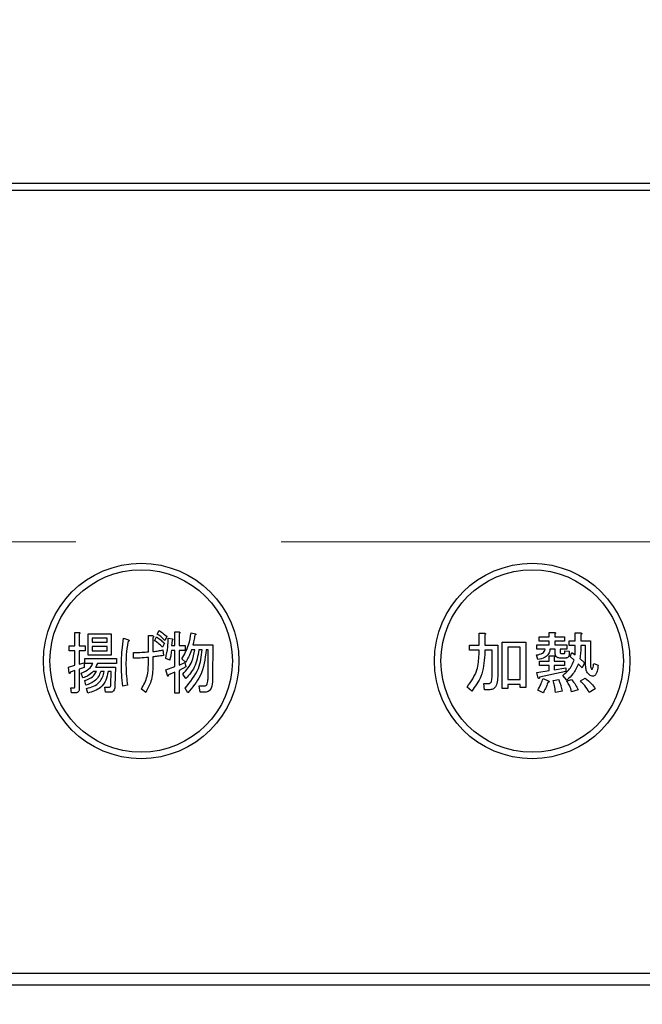
# Model space of a CAD drawing. Units: millimetres. Extents: x 210 to 6060, y -676 to 4222.
# Drawn here: x 3176 to 3223, y 3267 to 3343 of the extents above; entities that cross this region are included whole.
import ezdxf

# ---------------------------------------------------------------- set-up
doc = ezdxf.new("R2010")
doc.units = ezdxf.units.MM
doc.header["$LTSCALE"] = 3.75
doc.linetypes.add('HIDDEN', pattern=[12.6, 8.4, -4.2])
doc.layers.add('3', color=216, linetype='Continuous', lineweight=9, true_color=0x800080)
doc.layers.add('6', color=16, linetype='Continuous', lineweight=9, true_color=0x800000)
doc.styles.get("Standard").update_dxf_attribs({"font": 'txt', "bigfont": 'bigfont'})
doc.styles.add('ＭＳ ゴシック', font='txt')
doc.dimstyles.get("Standard").update_dxf_attribs({"dimtxt": 0.18, "dimasz": 0.18, "dimexe": 0.18, "dimexo": 0.0625, "dimgap": 0.09, "dimtad": 0, "dimtih": 1, "dimtoh": 1, "dimdec": 4, "dimzin": 0, "dimdsep": 46, "dimtxsty": 'Standard', "dimcen": 0.09, "dimadec": 0, "dimazin": 0, "dimtfac": 1, "dimtdec": 4, "dimtofl": 0, "dimtmove": 0, "dimatfit": 3, "dimfxl": 1, "dimtolj": 1, "dimtzin": 0, "dimarcsym": 0})

# ---------------------------------------------------------------- blocks, each defined once
blk = doc.blocks.new('G26')
at = {"layer": '6', "color": 16, "linetype": 'HIDDEN', "lineweight": 9, "true_color": 0x800000}
blk.add_line((3053.99, 3302.5), (3283.99, 3302.5), dxfattribs=at)
blk = doc.blocks.new('G27')
at = {"layer": '3', "color": 216, "linetype": 'Continuous', "lineweight": 30, "true_color": 0x800080}
for p, q in [((3326.991, 3330), (3012.99, 3330)), ((3012.99, 3329.5), (3326.991, 3329.5)), ((3186.221, 3295.418), (3186.367, 3295.703)), ((3179.894, 3295.54), (3180.222, 3295.54)), ((3179.894, 3294.523), (3179.894, 3295.54)), ((3180.239, 3295.418), (3180.239, 3294.523)), ((3180.936, 3295.438), (3182.684, 3295.438)), ((3180.936, 3293.8), (3180.936, 3295.438)), ((3181.243, 3295.101), (3181.243, 3294.787)), ((3182.377, 3295.101), (3181.243, 3295.101)), ((3182.377, 3294.787), (3182.377, 3295.101)), ((3182.684, 3295.438), (3182.684, 3293.8)), ((3183.646, 3295.092), (3183.954, 3294.991)), ((3185.552, 3295.296), (3185.865, 3295.296)), ((3185.552, 3294.055), (3185.552, 3295.296)), ((3185.897, 3295.133), (3185.897, 3294.075)), ((3186.027, 3294.909), (3186.173, 3295.194)), ((3186.966, 3295.214), (3186.821, 3294.93)), ((3187.07, 3295.113), (3187.394, 3295.052)), ((3187.361, 3294.93), (3187.329, 3294.543)), ((3187.567, 3295.581), (3187.896, 3295.581)), ((3187.567, 3294.543), (3187.567, 3295.581)), ((3187.912, 3295.459), (3187.912, 3294.543)), ((3188.819, 3295.52), (3189.159, 3295.438)), ((3210.916, 3295.479), (3211.329, 3295.479)), ((3210.916, 3294.564), (3210.916, 3295.479)), ((3211.35, 3295.357), (3211.35, 3294.564)), ((3215.539, 3295.214), (3216.286, 3295.214)), ((3215.539, 3294.878), (3215.539, 3295.214)), ((3216.286, 3295.54), (3216.699, 3295.54)), ((3216.286, 3295.214), (3216.286, 3295.54)), ((3216.719, 3295.418), (3216.719, 3295.214)), ((3216.719, 3295.214), (3217.472, 3295.214)), ((3217.472, 3295.214), (3217.472, 3294.878)), ((3218.299, 3295.499), (3218.712, 3295.499)), ((3218.299, 3294.889), (3218.299, 3295.499)), ((3218.733, 3295.377), (3218.733, 3294.889)), ((3179.461, 3294.523), (3179.894, 3294.523)), ((3179.461, 3294.138), (3179.461, 3294.523)), ((3180.239, 3294.523), (3180.692, 3294.523)), ((3180.692, 3294.523), (3180.692, 3294.138)), ((3181.243, 3294.787), (3182.377, 3294.787)), ((3181.243, 3294.451), (3181.243, 3294.137)), ((3182.377, 3294.451), (3181.243, 3294.451)), ((3182.377, 3294.137), (3182.377, 3294.451)), ((3186.772, 3294.706), (3186.626, 3294.421)), ((3186.659, 3294.198), (3186.707, 3293.77)), ((3187.329, 3294.543), (3187.567, 3294.543)), ((3187.912, 3294.543), (3188.365, 3294.543)), ((3188.365, 3294.543), (3188.365, 3294.158)), ((3189.11, 3294.199), (3188.851, 3294.199)), ((3188.965, 3294.584), (3190.487, 3294.584)), ((3189.678, 3294.199), (3189.418, 3294.199)), ((3190.142, 3294.199), (3189.985, 3294.199)), ((3190.126, 3292.082), (3190.142, 3294.199)), ((3190.487, 3294.584), (3190.471, 3292.082)), ((3210.19, 3294.564), (3210.916, 3294.564)), ((3210.19, 3294.179), (3210.19, 3294.564)), ((3210.916, 3294.179), (3210.19, 3294.179)), ((3210.916, 3293.852), (3210.916, 3294.179)), ((3211.35, 3294.564), (3212.366, 3294.564)), ((3211.35, 3294.179), (3211.35, 3293.831)), ((3211.933, 3294.179), (3211.35, 3294.179)), ((3211.933, 3292.57), (3211.933, 3294.179)), ((3212.366, 3294.564), (3212.366, 3292.631)), ((3212.686, 3294.787), (3214.502, 3294.787)), ((3212.686, 3291.228), (3212.686, 3294.787)), ((3214.069, 3294.402), (3213.119, 3294.402)), ((3213.119, 3294.402), (3213.119, 3291.94)), ((3214.069, 3291.94), (3214.069, 3294.402)), ((3214.502, 3294.787), (3214.502, 3291.309)), ((3215.356, 3294.584), (3216.286, 3294.584)), ((3215.356, 3294.247), (3215.356, 3294.584)), ((3215.987, 3294.247), (3215.356, 3294.247)), ((3216.286, 3294.878), (3215.539, 3294.878)), ((3216.286, 3294.584), (3216.286, 3294.878)), ((3216.761, 3294.247), (3216.353, 3294.247)), ((3216.719, 3294.878), (3216.719, 3294.584)), ((3217.472, 3294.878), (3216.719, 3294.878)), ((3216.719, 3294.584), (3217.655, 3294.584)), ((3216.761, 3293.933), (3216.761, 3294.247)), ((3217.146, 3294.247), (3217.146, 3294.035)), ((3217.655, 3294.247), (3217.146, 3294.247)), ((3217.655, 3294.584), (3217.655, 3294.247)), ((3217.838, 3294.889), (3218.299, 3294.889)), ((3217.838, 3294.552), (3217.838, 3294.889)), ((3218.299, 3294.552), (3217.838, 3294.552)), ((3218.733, 3294.889), (3219.465, 3294.889)), ((3219.08, 3294.552), (3218.733, 3294.552)), ((3219.08, 3293.262), (3219.08, 3294.552)), ((3219.465, 3294.889), (3219.465, 3293.181)), ((3179.894, 3294.138), (3179.461, 3294.138)), ((3179.894, 3293.018), (3179.894, 3294.138)), ((3180.239, 3294.138), (3180.239, 3293.099)), ((3180.692, 3294.138), (3180.239, 3294.138)), ((3180.66, 3293.547), (3183.105, 3293.547)), ((3180.66, 3293.162), (3180.66, 3293.547)), ((3182.684, 3293.8), (3180.936, 3293.8)), ((3181.243, 3294.137), (3182.377, 3294.137)), ((3183.105, 3293.547), (3183.105, 3293.162)), ((3184.407, 3293.567), (3184.407, 3294.014)), ((3185.552, 3293.059), (3185.552, 3293.628)), ((3185.897, 3293.669), (3185.897, 3292.977)), ((3187.183, 3293.404), (3186.875, 3293.547)), ((3187.567, 3294.158), (3187.313, 3294.158)), ((3187.567, 3292.916), (3187.567, 3294.158)), ((3187.912, 3294.158), (3187.912, 3293.038)), ((3188.365, 3294.158), (3187.912, 3294.158)), ((3188.398, 3293.262), (3188.123, 3293.506)), ((3215.417, 3293.465), (3215.336, 3293.811)), ((3216.293, 3293.75), (3216.658, 3293.75)), ((3216.293, 3293.343), (3216.293, 3293.75)), ((3216.678, 3293.628), (3216.678, 3293.343)), ((3217.553, 3293.576), (3217.126, 3293.576)), ((3217.248, 3293.913), (3217.431, 3293.913)), ((3217.492, 3294.137), (3217.838, 3294.096)), ((3217.899, 3293.689), (3218.041, 3293.994)), ((3218.204, 3293.425), (3217.899, 3293.689)), ((3218.041, 3293.994), (3218.285, 3293.811)), ((3218.651, 3293.547), (3218.997, 3293.221)), ((3179.412, 3292.875), (3179.894, 3293.018)), ((3179.477, 3292.428), (3179.412, 3292.875)), ((3180.239, 3293.099), (3180.611, 3293.221)), ((3180.611, 3292.855), (3180.239, 3292.733)), ((3180.239, 3292.733), (3180.239, 3291.228)), ((3180.611, 3293.221), (3180.611, 3292.855)), ((3181.291, 3293.162), (3180.66, 3293.162)), ((3181.502, 3292.875), (3183.024, 3292.875)), ((3183.105, 3293.162), (3181.631, 3293.162)), ((3183.024, 3292.875), (3182.975, 3291.472)), ((3186.892, 3292.672), (3187.567, 3292.916)), ((3187.005, 3292.225), (3186.892, 3292.672)), ((3187.912, 3293.038), (3188.333, 3293.242)), ((3188.414, 3292.896), (3187.912, 3292.631)), ((3188.333, 3293.242), (3188.414, 3292.896)), ((3215.56, 3293.343), (3216.293, 3293.343)), ((3215.56, 3293.007), (3215.56, 3293.343)), ((3216.293, 3293.007), (3215.56, 3293.007)), ((3216.293, 3292.611), (3216.293, 3293.007)), ((3216.678, 3293.343), (3217.472, 3293.343)), ((3216.678, 3293.007), (3216.678, 3292.672)), ((3217.472, 3293.007), (3216.678, 3293.007)), ((3216.678, 3292.672), (3217.573, 3292.835)), ((3217.472, 3293.343), (3217.472, 3293.007)), ((3217.573, 3292.835), (3217.573, 3292.55)), ((3218.814, 3292.835), (3218.529, 3293.12)), ((3218.997, 3293.221), (3218.814, 3292.835)), ((3219.709, 3293.16), (3220.055, 3293.038)), ((3179.894, 3292.611), (3179.558, 3292.489)), ((3179.894, 3291.37), (3179.894, 3292.611)), ((3180.53, 3292.062), (3180.401, 3292.428)), ((3181.567, 3292.539), (3181.308, 3292.539)), ((3182.15, 3292.539), (3181.891, 3292.539)), ((3182.7, 3292.539), (3182.457, 3292.539)), ((3182.668, 3291.513), (3182.7, 3292.539)), ((3187.567, 3292.489), (3187.086, 3292.286)), ((3187.567, 3290.882), (3187.567, 3292.489)), ((3187.912, 3292.631), (3187.912, 3290.882)), ((3188.43, 3292.001), (3188.203, 3292.347)), ((3213.119, 3291.94), (3214.069, 3291.94)), ((3215.356, 3292.469), (3216.293, 3292.611)), ((3215.458, 3292.042), (3215.356, 3292.469)), ((3217.573, 3292.55), (3215.56, 3292.103)), ((3215.824, 3292.001), (3216.231, 3291.838)), ((3216.597, 3291.859), (3217.024, 3291.92)), ((3217.655, 3291.879), (3217.35, 3292.245)), ((3217.634, 3291.798), (3218, 3291.94)), ((3218.692, 3291.818), (3219.058, 3292.021)), ((3179.607, 3291.289), (3179.85, 3291.289)), ((3179.639, 3290.904), (3179.607, 3291.289)), ((3180.757, 3291.492), (3180.676, 3291.859)), ((3180.902, 3290.882), (3180.805, 3291.248)), ((3182.198, 3291.33), (3182.489, 3291.33)), ((3182.247, 3290.945), (3182.198, 3291.33)), ((3183.954, 3291.492), (3183.597, 3291.411)), ((3185.346, 3290.943), (3185.007, 3291.187)), ((3188.576, 3290.903), (3188.365, 3291.269)), ((3189.451, 3291.452), (3189.855, 3291.452)), ((3189.516, 3290.97), (3189.451, 3291.452)), ((3210.353, 3291.045), (3210.007, 3291.35)), ((3211.288, 3291.614), (3211.614, 3291.614)), ((3211.329, 3291.133), (3211.288, 3291.614)), ((3213.119, 3291.228), (3212.686, 3291.228)), ((3213.119, 3291.555), (3213.119, 3291.228)), ((3214.069, 3291.555), (3213.119, 3291.555)), ((3214.069, 3291.309), (3214.069, 3291.555)), ((3214.502, 3291.309), (3214.069, 3291.309)), ((3219.831, 3291.208), (3219.363, 3290.943)), ((3179.979, 3290.904), (3179.639, 3290.904)), ((3182.668, 3290.945), (3182.247, 3290.945)), ((3187.912, 3290.882), (3187.567, 3290.882)), ((3189.985, 3290.97), (3189.516, 3290.97)), ((3211.655, 3291.133), (3211.329, 3291.133)), ((3215.824, 3290.903), (3215.417, 3291.106)), ((3217.289, 3291.045), (3216.78, 3290.943)), ((3218.509, 3291.147), (3218.021, 3290.984)), ((3309.99, 3269.374), (3029.99, 3269.374)), ((3029.99, 3268.5), (3309.99, 3268.5))]:
    blk.add_line(p, q, dxfattribs=at)
for centre, radius in [((3184.99, 3293.35), 7.5), ((3184.99, 3293.35), 7), ((3214.99, 3293.35), 7.5), ((3214.99, 3293.35), 7)]:
    blk.add_circle(centre, radius, dxfattribs=at)
for points, knots in [([(3186.367, 3295.703), (3186.484, 3295.618), (3186.693, 3295.467), (3186.883, 3295.292), (3186.966, 3295.214)], [0, 0, 0, 0, 0.559915, 1, 1, 1, 1]), ([(3180.222, 3295.54), (3180.237, 3295.537), (3180.26, 3295.533), (3180.284, 3295.518), (3180.291, 3295.504), (3180.292, 3295.487), (3180.283, 3295.467), (3180.265, 3295.443), (3180.248, 3295.427), (3180.239, 3295.418)], [0, 0, 0, 0, 0.249385, 0.374257, 0.437306, 0.499537, 0.639846, 0.779764, 1, 1, 1, 1]), ([(3183.484, 3293.038), (3183.489, 3293.424), (3183.499, 3294.112), (3183.601, 3294.793), (3183.646, 3295.092)], [0, 0, 0, 0, 0.560023, 1, 1, 1, 1]), ([(3183.954, 3294.991), (3183.976, 3294.983), (3184.011, 3294.972), (3184.046, 3294.948), (3184.06, 3294.929), (3184.066, 3294.909), (3184.059, 3294.888), (3184.044, 3294.866), (3184.015, 3294.837), (3183.988, 3294.819), (3183.97, 3294.808)], [0, 0, 0, 0, 0.249553, 0.374472, 0.437496, 0.499746, 0.578529, 0.656976, 0.780237, 1, 1, 1, 1]), ([(3185.865, 3295.296), (3185.882, 3295.29), (3185.909, 3295.281), (3185.938, 3295.257), (3185.95, 3295.229), (3185.944, 3295.198), (3185.925, 3295.166), (3185.908, 3295.146), (3185.897, 3295.133)], [0, 0, 0, 0, 0.249681, 0.374962, 0.499401, 0.63926, 0.779523, 1, 1, 1, 1]), ([(3186.173, 3295.194), (3186.293, 3295.114), (3186.508, 3294.97), (3186.691, 3294.787), (3186.772, 3294.706)], [0, 0, 0, 0, 0.559605, 1, 1, 1, 1]), ([(3186.821, 3294.93), (3186.715, 3295.029), (3186.527, 3295.206), (3186.314, 3295.353), (3186.221, 3295.418)], [0, 0, 0, 0, 0.560088, 1, 1, 1, 1]), ([(3186.875, 3293.547), (3186.94, 3293.836), (3187.054, 3294.352), (3187.065, 3294.88), (3187.07, 3295.113)], [0, 0, 0, 0, 0.559839, 1, 1, 1, 1]), ([(3187.394, 3295.052), (3187.399, 3295.044), (3187.409, 3295.03), (3187.414, 3295.002), (3187.402, 3294.963), (3187.378, 3294.944), (3187.361, 3294.93)], [0, 0, 0, 0, 0.187974, 0.373727, 0.560967, 1, 1, 1, 1]), ([(3187.896, 3295.581), (3187.911, 3295.578), (3187.934, 3295.573), (3187.958, 3295.559), (3187.964, 3295.544), (3187.966, 3295.528), (3187.956, 3295.508), (3187.938, 3295.483), (3187.922, 3295.468), (3187.912, 3295.459)], [0, 0, 0, 0, 0.2493453, 0.374506, 0.4370988, 0.5003088, 0.6393502, 0.7799301, 1, 1, 1, 1]), ([(3188.123, 3293.506), (3188.316, 3293.861), (3188.661, 3294.495), (3188.77, 3295.206), (3188.819, 3295.52)], [0, 0, 0, 0, 0.559575, 1, 1, 1, 1]), ([(3189.11, 3295.337), (3189.088, 3295.195), (3189.048, 3294.943), (3188.99, 3294.694), (3188.965, 3294.584)], [0, 0, 0, 0, 0.559973, 1, 1, 1, 1]), ([(3189.159, 3295.438), (3189.167, 3295.428), (3189.178, 3295.412), (3189.184, 3295.387), (3189.179, 3295.367), (3189.162, 3295.353), (3189.139, 3295.342), (3189.121, 3295.339), (3189.11, 3295.337)], [0, 0, 0, 0, 0.2498659, 0.3749702, 0.4990879, 0.63937, 0.7795659, 1, 1, 1, 1]), ([(3211.329, 3295.479), (3211.346, 3295.476), (3211.372, 3295.473), (3211.401, 3295.46), (3211.413, 3295.447), (3211.418, 3295.433), (3211.413, 3295.418), (3211.401, 3295.402), (3211.381, 3295.38), (3211.362, 3295.366), (3211.35, 3295.357)], [0, 0, 0, 0, 0.2495056, 0.374574, 0.4375298, 0.4996521, 0.5784959, 0.6569343, 0.7802179, 1, 1, 1, 1]), ([(3216.699, 3295.54), (3216.716, 3295.537), (3216.742, 3295.534), (3216.771, 3295.521), (3216.783, 3295.508), (3216.787, 3295.494), (3216.782, 3295.479), (3216.771, 3295.463), (3216.751, 3295.441), (3216.731, 3295.427), (3216.719, 3295.418)], [0, 0, 0, 0, 0.2495056, 0.374574, 0.4375298, 0.4996521, 0.5784959, 0.6569343, 0.7802179, 1, 1, 1, 1]), ([(3218.712, 3295.499), (3218.73, 3295.497), (3218.755, 3295.493), (3218.784, 3295.481), (3218.796, 3295.468), (3218.801, 3295.453), (3218.796, 3295.438), (3218.784, 3295.422), (3218.764, 3295.401), (3218.745, 3295.386), (3218.733, 3295.377)], [0, 0, 0, 0, 0.249506, 0.374574, 0.43753, 0.499652, 0.578496, 0.656934, 0.780218, 1, 1, 1, 1]), ([(3183.97, 3294.808), (3183.923, 3294.479), (3183.84, 3293.892), (3183.829, 3293.299), (3183.824, 3293.038)], [0, 0, 0, 0, 0.559975, 1, 1, 1, 1]), ([(3185.897, 3294.075), (3186.04, 3294.092), (3186.296, 3294.122), (3186.548, 3294.174), (3186.659, 3294.198)], [0, 0, 0, 0, 0.560001, 1, 1, 1, 1]), ([(3186.626, 3294.421), (3186.52, 3294.52), (3186.331, 3294.695), (3186.119, 3294.844), (3186.027, 3294.909)], [0, 0, 0, 0, 0.560115, 1, 1, 1, 1]), ([(3188.203, 3292.347), (3188.465, 3292.649), (3188.933, 3293.19), (3189.056, 3293.891), (3189.11, 3294.199)], [0, 0, 0, 0, 0.559596, 1, 1, 1, 1]), ([(3188.365, 3291.269), (3188.766, 3291.749), (3189.482, 3292.608), (3189.618, 3293.712), (3189.678, 3294.199)], [0, 0, 0, 0, 0.558733, 1, 1, 1, 1]), ([(3188.851, 3294.199), (3188.786, 3294.014), (3188.67, 3293.685), (3188.481, 3293.391), (3188.398, 3293.262)], [0, 0, 0, 0, 0.559999, 1, 1, 1, 1]), ([(3189.418, 3294.199), (3189.343, 3293.738), (3189.208, 3292.913), (3188.668, 3292.28), (3188.43, 3292.001)], [0, 0, 0, 0, 0.559013, 1, 1, 1, 1]), ([(3189.985, 3294.199), (3189.896, 3293.506), (3189.737, 3292.266), (3188.932, 3291.32), (3188.576, 3290.903)], [0, 0, 0, 0, 0.558473, 1, 1, 1, 1]), ([(3215.336, 3293.811), (3215.491, 3293.841), (3215.707, 3293.884), (3215.926, 3294.072), (3215.966, 3294.189), (3215.987, 3294.247)], [0, 0, 0, 0, 0.559411, 0.779839, 1, 1, 1, 1]), ([(3216.353, 3294.247), (3216.329, 3294.123), (3216.281, 3293.875), (3215.932, 3293.555), (3215.613, 3293.499), (3215.417, 3293.465)], [0, 0, 0, 0, 0.279949, 0.559453, 1, 1, 1, 1]), ([(3218.285, 3293.811), (3218.29, 3293.949), (3218.299, 3294.196), (3218.299, 3294.444), (3218.299, 3294.552)], [0, 0, 0, 0, 0.559987, 1, 1, 1, 1]), ([(3218.733, 3294.552), (3218.729, 3294.364), (3218.723, 3294.027), (3218.673, 3293.693), (3218.651, 3293.547)], [0, 0, 0, 0, 0.559994, 1, 1, 1, 1]), ([(3184.407, 3294.014), (3184.621, 3294.012), (3185.004, 3294.006), (3185.384, 3294.04), (3185.552, 3294.055)], [0, 0, 0, 0, 0.55997, 1, 1, 1, 1]), ([(3185.552, 3293.628), (3185.339, 3293.609), (3184.958, 3293.574), (3184.575, 3293.569), (3184.407, 3293.567)], [0, 0, 0, 0, 0.559999, 1, 1, 1, 1]), ([(3186.707, 3293.77), (3186.556, 3293.749), (3186.286, 3293.712), (3186.016, 3293.682), (3185.897, 3293.669)], [0, 0, 0, 0, 0.559996, 1, 1, 1, 1]), ([(3187.313, 3294.158), (3187.298, 3294.016), (3187.271, 3293.762), (3187.21, 3293.514), (3187.183, 3293.404)], [0, 0, 0, 0, 0.559969, 1, 1, 1, 1]), ([(3210.007, 3291.35), (3210.302, 3291.774), (3210.828, 3292.532), (3210.889, 3293.448), (3210.916, 3293.852)], [0, 0, 0, 0, 0.559175, 1, 1, 1, 1]), ([(3211.35, 3293.831), (3211.309, 3293.255), (3211.236, 3292.227), (3210.623, 3291.406), (3210.353, 3291.045)], [0, 0, 0, 0, 0.559977, 1, 1, 1, 1]), ([(3216.658, 3293.75), (3216.675, 3293.748), (3216.701, 3293.744), (3216.73, 3293.732), (3216.742, 3293.719), (3216.746, 3293.704), (3216.742, 3293.689), (3216.73, 3293.673), (3216.71, 3293.651), (3216.691, 3293.637), (3216.678, 3293.628)], [0, 0, 0, 0, 0.249506, 0.374574, 0.43753, 0.499652, 0.578496, 0.656934, 0.780218, 1, 1, 1, 1]), ([(3217.126, 3293.576), (3217.071, 3293.579), (3216.962, 3293.585), (3216.826, 3293.672), (3216.768, 3293.805), (3216.763, 3293.89), (3216.761, 3293.933)], [0, 0, 0, 0, 0.280659, 0.558941, 0.778976, 1, 1, 1, 1]), ([(3217.146, 3294.035), (3217.147, 3294.018), (3217.148, 3293.984), (3217.169, 3293.94), (3217.208, 3293.915), (3217.234, 3293.914), (3217.248, 3293.913)], [0, 0, 0, 0, 0.280444, 0.559777, 0.779052, 1, 1, 1, 1]), ([(3217.35, 3292.245), (3217.562, 3292.428), (3217.941, 3292.755), (3218.123, 3293.22), (3218.204, 3293.425)], [0, 0, 0, 0, 0.558605, 1, 1, 1, 1]), ([(3217.431, 3293.913), (3217.442, 3293.914), (3217.464, 3293.917), (3217.497, 3293.95), (3217.509, 3294.029), (3217.499, 3294.093), (3217.492, 3294.137)], [0, 0, 0, 0, 0.124901, 0.249732, 0.498863, 1, 1, 1, 1]), ([(3217.838, 3294.096), (3217.842, 3293.981), (3217.848, 3293.836), (3217.777, 3293.68), (3217.718, 3293.617), (3217.638, 3293.581), (3217.581, 3293.578), (3217.553, 3293.576)], [0, 0, 0, 0, 0.498777, 0.624149, 0.749365, 0.874598, 1, 1, 1, 1]), ([(3180.401, 3292.428), (3180.616, 3292.509), (3181.001, 3292.653), (3181.202, 3293.006), (3181.291, 3293.162)], [0, 0, 0, 0, 0.56046, 1, 1, 1, 1]), ([(3181.631, 3293.162), (3181.615, 3293.105), (3181.584, 3293.004), (3181.527, 3292.915), (3181.502, 3292.875)], [0, 0, 0, 0, 0.55968, 1, 1, 1, 1]), ([(3183.597, 3291.411), (3183.56, 3291.714), (3183.493, 3292.254), (3183.487, 3292.799), (3183.484, 3293.038)], [0, 0, 0, 0, 0.559945, 1, 1, 1, 1]), ([(3183.824, 3293.038), (3183.832, 3292.748), (3183.846, 3292.23), (3183.921, 3291.718), (3183.954, 3291.492)], [0, 0, 0, 0, 0.559958, 1, 1, 1, 1]), ([(3185.007, 3291.187), (3185.185, 3291.515), (3185.503, 3292.102), (3185.537, 3292.766), (3185.552, 3293.059)], [0, 0, 0, 0, 0.559334, 1, 1, 1, 1]), ([(3185.897, 3292.977), (3185.874, 3292.574), (3185.834, 3291.855), (3185.495, 3291.222), (3185.346, 3290.943)], [0, 0, 0, 0, 0.5599597, 1, 1, 1, 1]), ([(3218.529, 3293.12), (3218.412, 3292.855), (3218.201, 3292.382), (3217.822, 3292.033), (3217.655, 3291.879)], [0, 0, 0, 0, 0.559418, 1, 1, 1, 1]), ([(3219.383, 3292.286), (3219.313, 3292.356), (3219.171, 3292.499), (3219.095, 3292.855), (3219.086, 3293.107), (3219.08, 3293.262)], [0, 0, 0, 0, 0.2775972, 0.5583827, 1, 1, 1, 1]), ([(3220.055, 3293.038), (3220.036, 3292.876), (3220.009, 3292.634), (3219.906, 3292.365), (3219.803, 3292.236), (3219.676, 3292.175), (3219.521, 3292.2), (3219.429, 3292.257), (3219.383, 3292.286)], [0, 0, 0, 0, 0.375805, 0.563459, 0.657213, 0.750519, 0.874777, 1, 1, 1, 1]), ([(3219.465, 3293.181), (3219.463, 3293.099), (3219.46, 3292.952), (3219.506, 3292.814), (3219.526, 3292.753)], [0, 0, 0, 0, 0.562031, 1, 1, 1, 1]), ([(3219.526, 3292.753), (3219.533, 3292.744), (3219.543, 3292.731), (3219.563, 3292.719), (3219.581, 3292.716), (3219.599, 3292.724), (3219.615, 3292.741), (3219.662, 3292.82), (3219.684, 3292.968), (3219.701, 3293.101), (3219.709, 3293.16)], [0, 0, 0, 0, 0.062659, 0.094515, 0.126008, 0.160486, 0.196653, 0.251695, 0.6702, 1, 1, 1, 1]), ([(3179.558, 3292.489), (3179.556, 3292.473), (3179.552, 3292.444), (3179.542, 3292.412), (3179.528, 3292.401), (3179.52, 3292.398), (3179.513, 3292.399), (3179.496, 3292.406), (3179.486, 3292.418), (3179.477, 3292.428)], [0, 0, 0, 0, 0.315081, 0.561548, 0.608724, 0.656017, 0.7029, 0.750561, 1, 1, 1, 1]), ([(3181.308, 3292.539), (3181.18, 3292.42), (3180.952, 3292.208), (3180.659, 3292.107), (3180.53, 3292.062)], [0, 0, 0, 0, 0.559814, 1, 1, 1, 1]), ([(3180.676, 3291.859), (3180.887, 3291.929), (3181.265, 3292.056), (3181.475, 3292.391), (3181.567, 3292.539)], [0, 0, 0, 0, 0.55993, 1, 1, 1, 1]), ([(3181.891, 3292.539), (3181.838, 3292.397), (3181.732, 3292.113), (3181.343, 3291.719), (3180.979, 3291.578), (3180.757, 3291.492)], [0, 0, 0, 0, 0.2801194, 0.5602009, 1, 1, 1, 1]), ([(3180.805, 3291.248), (3180.988, 3291.291), (3181.355, 3291.377), (3181.79, 3291.692), (3182.053, 3292.106), (3182.117, 3292.394), (3182.15, 3292.539)], [0, 0, 0, 0, 0.280302, 0.559617, 0.779603, 1, 1, 1, 1]), ([(3182.457, 3292.539), (3182.413, 3292.313), (3182.326, 3291.863), (3181.829, 3291.166), (3181.253, 3290.99), (3180.902, 3290.882)], [0, 0, 0, 0, 0.281317, 0.561621, 1, 1, 1, 1]), ([(3187.086, 3292.286), (3187.084, 3292.27), (3187.08, 3292.241), (3187.07, 3292.208), (3187.055, 3292.197), (3187.048, 3292.195), (3187.041, 3292.195), (3187.024, 3292.202), (3187.014, 3292.214), (3187.005, 3292.225)], [0, 0, 0, 0, 0.315081, 0.561548, 0.608724, 0.656017, 0.7029, 0.750561, 1, 1, 1, 1]), ([(3189.855, 3291.452), (3189.888, 3291.451), (3189.937, 3291.45), (3189.991, 3291.487), (3190.056, 3291.558), (3190.118, 3291.765), (3190.123, 3291.955), (3190.126, 3292.082)], [0, 0, 0, 0, 0.123947, 0.186471, 0.249198, 0.498827, 1, 1, 1, 1]), ([(3190.471, 3292.082), (3190.465, 3291.859), (3190.456, 3291.525), (3190.322, 3291.151), (3190.153, 3290.991), (3190.041, 3290.977), (3189.985, 3290.97)], [0, 0, 0, 0, 0.501258, 0.750774, 0.875442, 1, 1, 1, 1]), ([(3211.878, 3291.798), (3211.898, 3291.941), (3211.934, 3292.198), (3211.934, 3292.456), (3211.933, 3292.57)], [0, 0, 0, 0, 0.559612, 1, 1, 1, 1]), ([(3212.366, 3292.631), (3212.367, 3292.42), (3212.369, 3292.042), (3212.283, 3291.674), (3212.244, 3291.513)], [0, 0, 0, 0, 0.560639, 1, 1, 1, 1]), ([(3215.417, 3291.106), (3215.508, 3291.266), (3215.671, 3291.553), (3215.777, 3291.864), (3215.824, 3292.001)], [0, 0, 0, 0, 0.559877, 1, 1, 1, 1]), ([(3215.56, 3292.103), (3215.557, 3292.089), (3215.553, 3292.061), (3215.54, 3292.03), (3215.524, 3292.015), (3215.513, 3292.012), (3215.503, 3292.012), (3215.482, 3292.02), (3215.469, 3292.032), (3215.458, 3292.042)], [0, 0, 0, 0, 0.250161, 0.499633, 0.562052, 0.624881, 0.687681, 0.750529, 1, 1, 1, 1]), ([(3217.024, 3291.92), (3217.089, 3291.761), (3217.206, 3291.478), (3217.263, 3291.177), (3217.289, 3291.045)], [0, 0, 0, 0, 0.560198, 1, 1, 1, 1]), ([(3218, 3291.94), (3218.117, 3291.805), (3218.325, 3291.565), (3218.453, 3291.274), (3218.509, 3291.147)], [0, 0, 0, 0, 0.559924, 1, 1, 1, 1]), ([(3219.058, 3292.021), (3219.225, 3291.891), (3219.524, 3291.658), (3219.737, 3291.345), (3219.831, 3291.208)], [0, 0, 0, 0, 0.559893, 1, 1, 1, 1]), ([(3179.85, 3291.289), (3179.854, 3291.29), (3179.863, 3291.291), (3179.874, 3291.297), (3179.883, 3291.307), (3179.893, 3291.331), (3179.893, 3291.353), (3179.894, 3291.37)], [0, 0, 0, 0, 0.126332, 0.249253, 0.375885, 0.501297, 1, 1, 1, 1]), ([(3180.239, 3291.228), (3180.237, 3291.184), (3180.234, 3291.096), (3180.183, 3290.978), (3180.084, 3290.911), (3180.014, 3290.906), (3179.979, 3290.904)], [0, 0, 0, 0, 0.281088, 0.560419, 0.779496, 1, 1, 1, 1]), ([(3182.489, 3291.33), (3182.517, 3291.331), (3182.572, 3291.334), (3182.638, 3291.381), (3182.665, 3291.448), (3182.667, 3291.491), (3182.668, 3291.513)], [0, 0, 0, 0, 0.280617, 0.558874, 0.779076, 1, 1, 1, 1]), ([(3182.975, 3291.472), (3182.969, 3291.358), (3182.959, 3291.187), (3182.855, 3291.009), (3182.753, 3290.951), (3182.696, 3290.947), (3182.668, 3290.945)], [0, 0, 0, 0, 0.500312, 0.749193, 0.874647, 1, 1, 1, 1]), ([(3211.614, 3291.614), (3211.646, 3291.616), (3211.711, 3291.62), (3211.794, 3291.663), (3211.85, 3291.726), (3211.869, 3291.774), (3211.878, 3291.798)], [0, 0, 0, 0, 0.280307, 0.559645, 0.779682, 1, 1, 1, 1]), ([(3212.244, 3291.513), (3212.214, 3291.449), (3212.154, 3291.321), (3211.949, 3291.159), (3211.766, 3291.143), (3211.655, 3291.133)], [0, 0, 0, 0, 0.280723, 0.560752, 1, 1, 1, 1]), ([(3216.19, 3291.696), (3216.138, 3291.54), (3216.045, 3291.262), (3215.892, 3291.012), (3215.824, 3290.903)], [0, 0, 0, 0, 0.560187, 1, 1, 1, 1]), ([(3216.231, 3291.838), (3216.247, 3291.827), (3216.27, 3291.81), (3216.29, 3291.781), (3216.294, 3291.762), (3216.29, 3291.741), (3216.269, 3291.722), (3216.234, 3291.707), (3216.207, 3291.7), (3216.19, 3291.696)], [0, 0, 0, 0, 0.249951, 0.374948, 0.438008, 0.500359, 0.639602, 0.779763, 1, 1, 1, 1]), ([(3216.78, 3290.943), (3216.76, 3291.117), (3216.726, 3291.428), (3216.636, 3291.727), (3216.597, 3291.859)], [0, 0, 0, 0, 0.559548, 1, 1, 1, 1]), ([(3218.021, 3290.984), (3217.975, 3291.149), (3217.893, 3291.443), (3217.713, 3291.689), (3217.634, 3291.798)], [0, 0, 0, 0, 0.559843, 1, 1, 1, 1]), ([(3219.363, 3290.943), (3219.259, 3291.123), (3219.072, 3291.444), (3218.808, 3291.704), (3218.692, 3291.818)], [0, 0, 0, 0, 0.56034, 1, 1, 1, 1])]:
    blk.add_open_spline(points, degree=3, knots=knots, dxfattribs=at)
blk = doc.blocks.new('_DOT')
at = {"color": 0}
blk.add_line((-0.5, 0), (-1, 0), dxfattribs=at)
at = {"color": 0, "const_width": 0.5}
blk.add_lwpolyline([(-0.25, 0, 1), (0.25, 0, 1)], format="xyb", close=True, dxfattribs=at)
blk = doc.blocks.new('Dim70')
at = {"layer": '3', "color": 216, "linetype": 'Continuous', "lineweight": 30, "true_color": 0x800080}
for p, q in [((3009.99, 3327.572), (3009.99, 3112)), ((3329.99, 3309.627), (3329.99, 3112)), ((3329.99, 3127), (3009.99, 3127))]:
    blk.add_line(p, q, dxfattribs=at)
at = {"layer": '3', "color": 216, "linetype": 'Continuous', "lineweight": 30, "true_color": 0x800080, "xscale": 9, "yscale": 9, "zscale": 9}
for p, rotation in [((3009.99, 3127), 179.9999999999998), ((3329.99, 3127), 359.9999999999997)]:
    blk.add_blockref('_DOT', p, dxfattribs=dict(at, rotation=rotation))
at = {"layer": '3', "color": 216, "linetype": 'Continuous', "lineweight": 9, "true_color": 0x800080, "insert": (3169.99, 3127), "char_height": 52.5, "width": 675, "attachment_point": 8, "style": 'ＭＳ ゴシック'}
blk.add_mtext('320', dxfattribs=at)

msp = doc.modelspace()

# ---------------------------------------------------------------- block references
for name in ['G27', 'G26']:
    msp.add_blockref(name, (0, 0))

# ---------------------------------------------------------------- dimensions: what is measured, and where the dimension line sits
at = {"layer": '3', "color": 216, "linetype": 'Continuous', "lineweight": 30, "true_color": 0x800080}
dim = msp.add_linear_dim(base=(3009.99, 3127), p1=(3329.99, 3324.627), p2=(3009.99, 3342.572), angle=180, dimstyle='Standard', override={"dimscale": 1, "dimtxt": 52.5, "dimasz": 9, "dimexe": 15, "dimexo": 15, "dimgap": 0, "dimtad": 1, "dimtih": 0, "dimtoh": 0, "dimdec": 2, "dimzin": 8, "dimtxsty": 'ＭＳ ゴシック', "dimblk1": 'DOT', "dimblk2": 'DOT', "dimsah": 1, "dimse1": 0, "dimse2": 0, "dimtix": 0, "dimtofl": 1, "dimtmove": 1, "dimatfit": 2, "dimtzin": 8}, dxfattribs=at)
dim.commit()
dim.dimension.update_dxf_attribs({"geometry": 'Dim70', "text_midpoint": (3169.99, 3127), "dimtype": 160, "text_rotation": 360})

doc.saveas('drawing.dxf')
